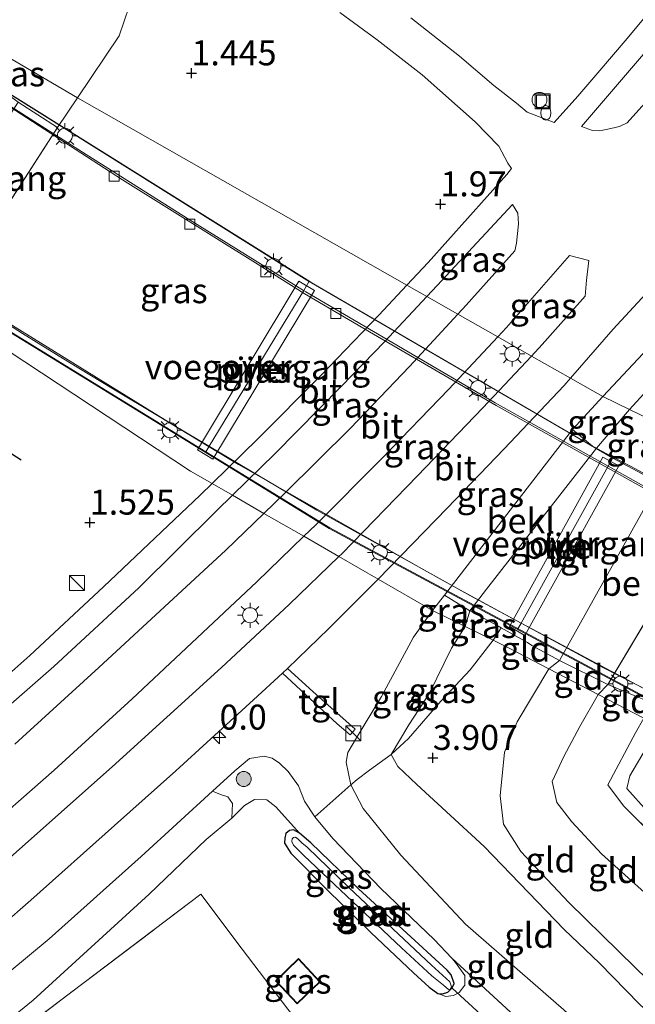
# Model space of a CAD drawing. Units: metres. Extents: x 72407 to 80000, y 393750 to 400002.
# Drawn here: x 74542 to 74603, y 394937 to 395035 of the extents above; entities that cross this region are included whole.
import ezdxf
from ezdxf.enums import TextEntityAlignment as Align

# ---------------------------------------------------------------- set-up
doc = ezdxf.new("R2010")
doc.units = ezdxf.units.M
doc.linetypes.add('IE-TERREINAFSCHEIDING', pattern=[10, 8, -2])
doc.layers.get('0').update_dxf_attribs({"lineweight": 25})
for name, color, linetype, lineweight in [('B-ME-AL-OVERIG-S-B1', 7, 'Continuous', 18), ('B-ME-AM-KILOMETR-S-B1', 7, 'Continuous', 18), ('B-ME-BV-GELEIDECONSTRUCTIE-GELEIDERAIL-L-B2', 213, 'BV-GELEIDERAIL', 18), ('B-ME-GR-BOMENRIJ-L-B1', 10, 'Continuous', 25), ('B-ME-GR-BOMENSTRUIKEN-GV-B6', 93, 'Continuous', 18), ('B-ME-GR-BOOM-S-B1', 93, 'Continuous', 18), ('B-ME-GW-HOOGTEPUNT-S-B1', 10, 'Continuous', 25), ('B-ME-GW-INSTEEKWATERGANG-L-B1', 10, 'Continuous', 25), ('B-ME-GW-KRUINLIJN-L-B1', 93, 'Continuous', 18), ('B-ME-GW-TEENLIJN-L-B1', 93, 'Continuous', 18), ('B-ME-IE-GRASLAND-GV-B6', 93, 'Continuous', 18), ('B-ME-IE-GRONDWERKLIJN-GROND_INGERICHT-GV-B6', 253, 'Continuous', 18), ('B-ME-IE-HULPGEOMETRIE-L-B1', 53, 'Continuous', 18), ('B-ME-IE-INRICHTINGSELEMENT-S-B1', 253, 'Continuous', 18), ('B-ME-IE-MEUBILAIR_WEGMEUBILAIR-LICHTMAST-S-B1', 8, 'Continuous', 18), ('B-ME-IE-MEUBILAIR_WEGMEUBILAIR-LICHTMAST-S-B2', 8, 'Continuous', 18), ('B-ME-IE-TERREINAFSCHEIDING-RASTERHEKWERK-L-B1', 8, 'IE-TERREINAFSCHEIDING', 18), ('B-ME-KG-KADASTRAAL-DAKRAND-L-B1', 13, 'Continuous', 18), ('B-ME-KW-DUIKER-L-B1', 10, 'Continuous', 25), ('B-ME-KW-LEUNING-L-B2', 8, 'Continuous', 18), ('B-ME-KW-PIJLER-GV-B6', 173, 'Continuous', 18), ('B-ME-KW-VIADUCT-GV-B7', 173, 'Continuous', 18), ('B-ME-KW-VOEGOVERGANG-L-B2', 8, 'Continuous', 18), ('B-ME-OB-BEKLEDING-GV-B6', 253, 'Continuous', 18), ('B-ME-OG-BEBOUWING-GV-B6', 173, 'Continuous', 18), ('B-ME-OG-WATER-GV-B6', 153, 'Continuous', 18), ('B-ME-VH-VERH_SOORT-BITUMEN-GV-B6', 8, 'IE-TERREINAFSCHEIDING-NATUURLIJK-HOUTWAL', 18), ('B-ME-VH-VERH_SOORT-BITUMEN-GV-B7', 8, 'IE-TERREINAFSCHEIDING-NATUURLIJK-HOUTWAL', 18), ('B-ME-VH-VERH_SOORT-TEGELS-GV-B6', 8, 'Continuous', 18), ('B-ME-VV-KOLK-S-B2', 8, 'Continuous', 18)]:
    doc.layers.add(name, color=color, linetype=linetype, lineweight=lineweight)
doc.styles.add('NLCS-ISO', font='NLCS-ISO.TTF')
doc.linetypes.add('BV-GELEIDERAIL', pattern='A,10,-3,[108,NLCS.SHX,S=1,R=0,X=0,Y=0],-3', length=16)
doc.linetypes.add('IE-TERREINAFSCHEIDING-NATUURLIJK-HOUTWAL', pattern='A,7,-1.5,[67,NLCS.SHX,S=0.75,R=45,X=0,Y=0],-1.5,7,-1.5,[70,NLCS.SHX,S=0.75,R=0,X=0,Y=0],-1.5', length=20)

# ---------------------------------------------------------------- blocks, each defined once
blk = doc.blocks.new('brandkraan')
blk.add_ellipse((0, 0), major_axis=(-0.729, 0), ratio=0.685994)
blk = doc.blocks.new('kast')
blk.add_line((-0.75, -0.75), (0.75, 0.75))
blk.add_lwpolyline([(-0.75, 0.75), (0.75, 0.75), (0.75, -0.75), (-0.75, -0.75)], close=True)
blk = doc.blocks.new('put')
for p, q in [((0.75, 0.75), (-0.75, 0.75)), ((-0.75, 0.75), (-0.75, -0.75)), ((0.75, -0.75), (0.75, 0.75)), ((-0.75, -0.75), (0.75, -0.75))]:
    blk.add_line(p, q)
blk.add_lwpolyline([(-0.625, 0.625), (0.625, 0.625), (0.625, -0.625), (-0.625, -0.625)], close=True)
blk = doc.blocks.new('dtb')
blk.add_circle((0, 0), 0.75)
blk = doc.blocks.new('boom')
blk.add_hatch(color=256).paths.add_polyline_path([(-0.75, 0, 1), (0.75, 0, 1)])
blk.add_circle((0, 0), 0.75)
blk = doc.blocks.new('hecto')
for p, q in [((0, 0.625), (-0.625, 0)), ((0, -0.625), (0, 0.625)), ((-0.625, 0), (0.625, 0)), ((0.625, 0), (0, -0.625))]:
    blk.add_line(p, q)
blk = doc.blocks.new('hoogtepunt')
for p, q in [((-0.5, 0), (0.5, 0)), ((0, 0.5), (0, -0.5))]:
    blk.add_line(p, q)
blk = doc.blocks.new('kolk')
blk.add_lwpolyline([(-0.5, -0.5), (0.5, -0.5), (0.5, 0.5), (-0.5, 0.5)], close=True)
blk = doc.blocks.new('lantaarnpaal')
for p, q in [((0, 0.75), (0, 1.25)), ((-0.75, 0), (-1.25, 0)), ((-0.884, 0.884), (-0.53, 0.53)), ((0.53, 0.53), (0.884, 0.884)), ((0.75, 0), (1.25, 0)), ((-0.53, -0.53), (-0.884, -0.884)), ((0, -0.75), (0, -1.25)), ((0.53, -0.53), (0.884, -0.884))]:
    blk.add_line(p, q)
blk.add_circle((0, 0), 0.75)

msp = doc.modelspace()

# ---------------------------------------------------------------- linework, layer by layer
at = {"layer": 'B-ME-BV-GELEIDECONSTRUCTIE-GELEIDERAIL-L-B2'}
for points in [[(74540.2128, 395026.826, 8.3822), (74552.1568, 395019.0908, 8.641), (74565.743, 395010.6291, 8.911), (74570.3583, 395007.7266, 8.999), (74577.2748, 395003.634, 9.131), (74589.5596, 394996.5227, 9.371), (74604.6552, 394988.0837, 9.687), (74618.3346, 394980.642, 9.927), (74637.505, 394970.7837, 10.189), (74651.8056, 394963.6229, 10.395), (74663.1889, 394958.0737, 10.5456), (74665.8727, 394956.7833, 10.4917), (74670.679, 394954.4724, 10.6007), (74675.503, 394952.1986, 10.6704), (74680.3296, 394949.9304, 10.7363), (74685.1604, 394947.6712, 10.8012), (74690.0036, 394945.4386, 10.8682), (74695.0443, 394943.116, 10.937), (74697.78, 394941.8777, 11.0062), (74702.6493, 394939.7025, 11.0408), (74707.5185, 394937.5273, 11.171)], [(74604.1984, 394968.2829, 10.6118), (74599.4925, 394970.792, 10.5299), (74594.7866, 394973.3011, 10.4481), (74592.063, 394974.7533, 10.4014), (74586.9845, 394977.4847, 10.3126), (74582.3329, 394980.0931, 10.2316), (74577.6813, 394982.7014, 10.15), (74573.0425, 394985.3324, 10.0695), (74568.4131, 394987.9801, 9.9869), (74563.7838, 394990.6277, 9.9052), (74560.8433, 394992.3936, 9.825), (74555.828, 394995.411, 9.7609), (74551.2584, 394998.1606, 9.6724), (74546.6889, 395000.9101, 9.5764), (74542.1523, 395003.7138, 9.4803), (74537.6546, 395006.5793, 9.297)]]:
    msp.add_polyline3d(points, dxfattribs=at)
at = {"layer": 'B-ME-GR-BOMENRIJ-L-B1'}
msp.add_polyline3d([(74531.652, 394996.925, 1.411), (74537.221, 394994.162, 1.388), (74542.024, 394991.066, 1.422)], dxfattribs=at)
at = {"layer": 'B-ME-GR-BOMENSTRUIKEN-GV-B6'}
msp.add_polyline3d([(74533.182, 394933.539, 1.62), (74544.835, 394943.168, 1.715), (74554.043, 394951.422, 1.738), (74561.173, 394957.933, 1.787), (74561.969, 394957.609, 1.243), (74562.71, 394957.376, 0.924), (74563.18, 394956.702, 0.49), (74563.116, 394955.247, 0.17), (74560.557, 394953.1, 0.045), (74554.842, 394947.627, 0.003), (74543.241, 394937.049, -0.011), (74532.216, 394928.114, -0.03)], dxfattribs=at)
at = {"layer": 'B-ME-GW-INSTEEKWATERGANG-L-B1'}
msp.add_polyline3d([(74569.016, 394951.751, -0.008), (74572.662, 394948.06, 0.026), (74577.022, 394943.791, 0.014), (74581.277, 394939.765, 0.079), (74582.871, 394938.34, 0.102), (74583.741, 394937.707, 0.087), (74584.206, 394937.661, 0.087), (74584.742, 394937.826, 0.087), (74585.174, 394938.256, 0.087), (74585.363, 394938.713, 0.087), (74585.055, 394939.581, 0.087), (74584.651, 394940.052, 0.087), (74575.773, 394948.189, 0.052), (74571.032, 394952.767, 0.029), (74569.868, 394953.752, 0.01), (74569.282, 394954.076, 0.01), (74568.874, 394953.994, 0.01), (74568.503, 394953.723, 0.01), (74568.418, 394953.25, -0.027), (74568.372, 394952.751, -0.027), (74569.016, 394951.751, -0.008)], dxfattribs=at)
at = {"layer": 'B-ME-GW-KRUINLIJN-L-B1'}
msp.add_line((74586.943, 394975.986, 3.504), (74586.459, 394974.406, 3.666), dxfattribs=at)
for points in [[(74608.36, 394993.469, 3.728), (74609.988, 394996.029, 3.762), (74611.935, 394999.268, 3.827), (74612.27, 395000.434, 3.861), (74611.833, 395000.992, 3.869), (74610.216, 395001.997, 3.835), (74609.231, 395002.432, 3.781), (74608.559, 395002.079, 3.755), (74606.437, 394999.974, 3.698), (74602.928, 394996.098, 3.687)], [(74602.928, 394996.098, 3.687), (74599.593, 394992.252, 3.603), (74588.609, 394978.136, 3.618), (74586.943, 394975.986, 3.504)], [(74594.83, 394970.186, 3.573), (74595.903, 394971.004, 3.422), (74605.873, 394988.873, 3.582), (74608.36, 394993.469, 3.728)], [(74586.459, 394974.406, 3.666), (74585.111, 394972.235, 3.671), (74582.897, 394967.73, 3.656), (74580.825, 394964.562, 3.705), (74579.042, 394961.598, 3.755), (74579.728, 394960.417, 3.72), (74581.614, 394958.625, 3.69), (74588.353, 394952.407, 3.682), (74596.365, 394944.119, 3.561), (74599.906, 394940.731, 3.519), (74603.921, 394936.64, 3.606), (74611.333, 394929.791, 3.774), (74618.292, 394921.981, 3.842), (74625.496, 394913.967, 3.937), (74632.057, 394905.872, 3.892), (74635.729, 394901.977, 3.724), (74638.355, 394898.738, 3.72), (74640.018, 394896.574, 3.675), (74640.588, 394893.767, 3.675), (74640.363, 394890.873, 3.561), (74639.882, 394889.011, 3.477), (74638.597, 394886.022, 3.355), (74638.2, 394884.837, 3.435)], [(74649.625, 394896.548, 3.538), (74647.514, 394896.144, 3.618), (74645.061, 394896.508, 3.66), (74643.568, 394897.367, 3.629), (74642.481, 394898.401, 3.576), (74641.375, 394899.297, 3.542), (74639.236, 394901.53, 3.656), (74636.136, 394904.93, 3.808), (74629.689, 394912.019, 3.987), (74623.37, 394919.603, 3.937), (74616.849, 394927.038, 3.865), (74612.937, 394931.126, 3.838), (74603.465, 394940.313, 3.72), (74596.836, 394946.822, 3.644), (74592.023, 394951.899, 3.698), (74590.305, 394954.636, 3.656), (74589.961, 394957.485, 3.667), (74590.397, 394961.836, 3.66), (74591.676, 394964.869, 3.625), (74594.83, 394970.186, 3.573)], [(74571.41, 394955.375, 1.186), (74570.381, 394956.951, 1.297), (74569.793, 394958.468, 1.544), (74568.733, 394959.91, 1.696), (74567.89, 394960.758, 1.837), (74567.131, 394961.234, 1.864), (74566.359, 394961.454, 1.829), (74564.885, 394961.194, 1.818), (74563.409, 394959.974, 1.787), (74561.173, 394957.933, 1.787), (74554.043, 394951.422, 1.738), (74544.835, 394943.168, 1.715), (74533.182, 394933.539, 1.62), (74521.876, 394924.485, 1.479), (74511.661, 394916.654, 1.399), (74502.285, 394909.386, 1.251), (74490.699, 394900.878, 1.205), (74477.842, 394891.081, 1.038), (74466.682, 394883.005, 0.92), (74454.844, 394874.142, 0.787), (74448.02, 394867.333, 0.749)], [(74583.741, 394937.707, 0.087), (74584.526, 394937.396, 0.254), (74585.294, 394937.519, 0.387), (74585.856, 394937.799, 0.536), (74586.438, 394938.529, 0.707), (74586.419, 394939.498, 0.829), (74585.509, 394940.815, 0.893), (74585.116, 394941.233, 0.903)]]:
    msp.add_polyline3d(points, dxfattribs=at)
at = {"layer": 'B-ME-GW-TEENLIJN-L-B1'}
for p, q in [((74545.676, 395024.304, 1.783), (74547.668, 395027.276, 1.645)), ((74545.676, 395024.304, 1.783), (74534.692, 395007.363, 1.659)), ((74600.23, 394997.404, 2.282), (74602.779, 395000.118, 2.396)), ((74600.734, 394968.594, 0.775), (74611.158, 394986.035, 0.796)), ((74583.189, 394976.006, 2.231), (74584.386, 394977.535, 2.071)), ((74600.734, 394968.594, 0.775), (74599.787, 394967.604, 0.772))]:
    msp.add_line(p, q, dxfattribs=at)
for points in [[(74552.828, 395036.419, 1.396), (74551.822, 395033.474, 1.357), (74547.668, 395027.276, 1.645)], [(74602.779, 395000.118, 2.396), (74605.752, 395003.284, 2.529), (74608.054, 395005.443, 2.606), (74610.205, 395007.02, 2.644), (74612.68, 395008.315, 2.682), (74614.109, 395008.108, 2.769), (74616.127, 395007.175, 2.815), (74617.333, 395005.857, 2.899), (74617.938, 395004.609, 2.94), (74617.63, 395003.286, 2.88), (74616.457, 395001.029, 2.724), (74614.065, 394997.094, 2.522), (74612.519, 394993.676, 2.259), (74611.819, 394991.795, 1.95)], [(74600.23, 394997.404, 2.282), (74597.205, 394994.097, 2.283), (74584.386, 394977.535, 2.071)], [(74634.525, 394895.657, 1.852), (74634.275, 394896.48, 1.791), (74632.921, 394897.977, 1.578), (74626.43, 394905.45, 1.479), (74614.23, 394920.008, 1.224), (74607.468, 394925.852, 1.122), (74596.329, 394936.065, 1.087), (74586.494, 394944.629, 0.996), (74580.012, 394951.531, 1.129), (74576.266, 394956.2, 1.316), (74575.018, 394958.576, 1.51), (74574.562, 394960.851, 1.894), (74574.71, 394961.807, 1.921), (74575.486, 394963.096, 2.221), (74578.101, 394967.406, 2.294), (74581.302, 394973.329, 2.248), (74583.189, 394976.006, 2.231)], [(74599.787, 394967.604, 0.772), (74597.947, 394964.413, 0.692), (74596.323, 394961.406, 0.76), (74595.157, 394958.922, 0.855), (74595.624, 394956.792, 0.954), (74597.136, 394954.891, 0.794), (74600.113, 394951.683, 0.619), (74606.071, 394946.318, 0.452)], [(74449.372, 394865.755, 0.117), (74450.268, 394865.904, 0.068), (74461.602, 394874.576, 0.029), (74475.632, 394885.226, -0.038), (74486.301, 394893.246, -0.053), (74497.071, 394900.867, -0.122), (74508.569, 394909.131, -0.122), (74520.307, 394918.165, -0.141), (74532.216, 394928.114, -0.03), (74543.241, 394937.049, -0.011), (74554.842, 394947.627, 0.003), (74560.557, 394953.1, 0.045), (74563.116, 394955.247, 0.17), (74564.362, 394956.505, 0.227), (74565.365, 394957.106, 0.288), (74566.603, 394957.062, 0.262), (74567.506, 394956.39, 0.239), (74569.868, 394953.752, 0.01)]]:
    msp.add_polyline3d(points, dxfattribs=at)
at = {"layer": 'B-ME-IE-GRASLAND-GV-B6'}
for points in [[(74643.015, 395081.381, 2.625), (74646.168, 395080.043, 2.838), (74637.823, 395068.435, 2.674), (74629.681, 395057.644, 2.579), (74623.336, 395049.473, 2.499), (74617.157, 395041.749, 2.469), (74611.685, 395035.177, 2.408), (74604.742, 395027.099, 2.373), (74602.663, 395024.797, 2.377), (74601.906, 395024.422, 2.37), (74601.03, 395024.208, 2.347), (74599.943, 395023.998, 2.271), (74599.202, 395024.003, 2.217), (74598.114, 395024.41, 2.149), (74605.13, 395032.575, 2.191), (74611.031, 395039.688, 2.259), (74615.809, 395045.566, 2.309), (74620.363, 395051.169, 2.347), (74624.95, 395057.01, 2.434), (74629.014, 395062.306, 2.457), (74632.371, 395066.891, 2.548), (74635.937, 395071.749, 2.602), (74640.015, 395077.393, 2.632), (74643.015, 395081.381, 2.625)], [(74605.681, 395036.813, 2.179), (74602.464, 395032.994, 2.176), (74599.951, 395030.026, 2.157), (74597.747, 395027.45, 2.149), (74595.364, 395024.812, 2.141), (74592.664, 395025.836, 2.046), (74591.605, 395026.759, 2.039), (74589.33, 395028.519, 1.962), (74585.895, 395031.456, 1.879), (74581.031, 395035.285, 1.772)], [(74552.828, 395036.419, 1.396), (74551.822, 395033.474, 1.357), (74547.668, 395027.276, 1.645), (74534.395, 395035.058, 6.844), (74532.993, 395035.868, 6.803)], [(74573.926, 395035.805, 1.692), (74577.669, 395033.098, 1.772), (74582.153, 395029.58, 1.871), (74587.453, 395024.901, 1.993), (74589.827, 395022.445, 2.073), (74590.727, 395020.765, 2.077), (74591.098, 395020.207, 2.077), (74590.648, 395019.602, 2.077), (74582.745, 395010.83, 1.925), (74580.615, 395008.55, 1.897), (74547.668, 395027.276, 1.645), (74551.822, 395033.474, 1.357), (74552.828, 395036.419, 1.396)], [(74545.676, 395024.304, 1.783), (74541.724, 395026.857, 3.991), (74536.176, 395030.936, 6.959), (74536.498, 395031.436, 6.959), (74536.382, 395032.233, 6.928), (74535.694, 395033.406, 6.898), (74535.063, 395034.472, 6.848), (74534.395, 395035.058, 6.844), (74547.668, 395027.276, 1.645), (74545.676, 395024.304, 1.783)], [(74561.127, 394988.716, 1.707), (74558.965, 394989.962, 1.689), (74534.006, 395006.392, 1.623), (74534.692, 395007.363, 1.659), (74545.676, 395024.304, 1.783), (74547.668, 395027.276, 1.645), (74580.615, 395008.55, 1.897), (74577.825, 395005.562, 1.861), (74571.968, 394999.494, 1.803), (74565.714, 394993.191, 1.741), (74561.127, 394988.716, 1.707)], [(74582.635, 395007.402, 1.937), (74583.665, 395008.5, 1.95), (74591.216, 395016.601, 2.126), (74591.747, 395015.758, 2.122), (74591.816, 395014.678, 2.141), (74591.595, 395012.736, 2.172), (74591.433, 395011.981, 2.229), (74586.555, 395006.535, 2.101), (74585.733, 395005.642, 2.092), (74582.635, 395007.402, 1.937)], [(74589.722, 395003.375, 2.159), (74590.594, 395004.308, 2.171), (74596.917, 395011.5, 2.366), (74598.858, 395011.019, 2.438), (74598.617, 395009.064, 2.362), (74598.458, 395007.457, 2.347), (74594.167, 395002.606, 2.223), (74593.093, 395001.46, 2.213), (74589.722, 395003.375, 2.159)], [(74605.752, 395003.284, 2.529), (74602.779, 395000.118, 2.396), (74600.23, 394997.404, 2.282), (74596.999, 394999.24, 2.335), (74601.293, 395004.164, 2.438), (74607.407, 395010.796, 2.522)], [(74559.678, 394992.089, 1.613), (74561.212, 394991.14, 1.618), (74571.369, 395008.011, 1.687), (74569.806, 395008.941, 1.688), (74559.678, 394992.089, 1.613)], [(74566.329, 394985.72, 1.859), (74563.178, 394987.535, 1.736), (74567.419, 394991.664, 1.777), (74574.083, 394998.445, 1.838), (74578.402, 395002.889, 1.884), (74582.635, 395007.402, 1.937), (74585.733, 395005.642, 2.092), (74580.907, 395000.401, 2.039), (74574.972, 394994.256, 1.957), (74568.415, 394987.731, 1.884), (74566.329, 394985.72, 1.859)], [(74534.006, 395006.392, 1.623), (74558.965, 394989.962, 1.689), (74561.127, 394988.716, 1.707), (74559.932, 394987.55, 1.698), (74550.276, 394978.374, 1.631), (74542.884, 394971.494, 1.472), (74537.449, 394966.695, 1.373)], [(74573.823, 394981.402, 2.055), (74570.303, 394983.43, 1.943), (74571.508, 394984.592, 1.953), (74578.115, 394991.212, 1.998), (74584.819, 394998.131, 2.093), (74589.722, 395003.375, 2.159), (74593.093, 395001.46, 2.213), (74588.222, 394996.264, 2.167), (74581.688, 394989.465, 2.104), (74574.116, 394981.685, 2.056), (74573.823, 394981.402, 2.055)], [(74600.23, 394997.404, 2.282), (74602.779, 395000.118, 2.396), (74605.752, 395003.284, 2.529)], [(74609.988, 394996.029, 3.762), (74608.36, 394993.469, 3.728), (74602.928, 394996.098, 3.687), (74606.437, 394999.974, 3.698), (74608.559, 395002.079, 3.755), (74609.231, 395002.432, 3.781), (74610.216, 395001.997, 3.835), (74611.833, 395000.992, 3.869), (74612.27, 395000.434, 3.861), (74611.935, 394999.268, 3.827), (74609.988, 394996.029, 3.762)], [(74596.999, 394999.24, 2.335), (74600.23, 394997.404, 2.282), (74597.205, 394994.097, 2.283), (74584.386, 394977.535, 2.071), (74583.189, 394976.006, 2.231), (74577.74, 394979.146, 2.159), (74584.678, 394986.234, 2.211), (74590.351, 394992.178, 2.26), (74596.375, 394998.524, 2.32), (74596.999, 394999.24, 2.335)], [(74606.437, 394999.974, 3.698), (74602.928, 394996.098, 3.687), (74600.23, 394997.404, 2.282)], [(74597.205, 394994.097, 2.283), (74600.23, 394997.404, 2.282), (74602.928, 394996.098, 3.687), (74599.593, 394992.252, 3.603), (74599.225, 394992.447, 3.534), (74597.205, 394994.097, 2.283)], [(74605.873, 394988.873, 3.582), (74603.079, 394990.402, 3.757), (74602.547, 394990.664, 3.892), (74600.067, 394991.993, 3.758), (74599.593, 394992.252, 3.603), (74602.928, 394996.098, 3.687), (74608.36, 394993.469, 3.728), (74605.873, 394988.873, 3.582)], [(74600.734, 394968.594, 0.775), (74611.158, 394986.035, 0.796), (74613.826, 394988.257, 0.806), (74615.128, 394990.194, 0.828), (74617.625, 394988.985, 0.794), (74613.972, 394984.164, 0.81), (74605.212, 394966.74, 0.581), (74600.734, 394968.594, 0.775)], [(74536.989, 394963.175, 1.361), (74545.293, 394970.419, 1.506), (74553.805, 394978.292, 1.689), (74561.572, 394985.972, 1.721), (74563.178, 394987.535, 1.736), (74566.329, 394985.72, 1.859)], [(74566.329, 394985.72, 1.859), (74562.524, 394982.05, 1.812), (74549.789, 394970.294, 1.654), (74541.384, 394962.639, 1.517)], [(74537.334, 394953.042, 1.567), (74545.316, 394960.034, 1.654), (74553.129, 394967.183, 1.803), (74565.598, 394978.892, 1.904), (74570.303, 394983.43, 1.943), (74573.823, 394981.402, 2.055)], [(74573.823, 394981.402, 2.055), (74568.861, 394976.611, 2.034), (74562.091, 394970.312, 1.978), (74551.124, 394960.368, 1.776), (74539.438, 394950.019, 1.601)], [(74537.024, 394941.852, 1.704), (74542.982, 394947.024, 1.799), (74551.372, 394954.508, 1.902), (74557.514, 394959.975, 1.966), (74565.288, 394967.06, 2.126), (74568.192, 394969.747, 2.13), (74573.664, 394964.691, 2.138), (74574.943, 394963.56, 2.126), (74575.46, 394964.14, 2.141), (74571.214, 394967.912, 2.138), (74568.693, 394970.209, 2.134), (74572.832, 394974.223, 2.139), (74576.458, 394977.836, 2.149), (74577.74, 394979.146, 2.159), (74583.189, 394976.006, 2.231), (74581.302, 394973.329, 2.248), (74578.101, 394967.406, 2.294)], [(74586.459, 394974.406, 3.666), (74583.189, 394976.006, 2.231), (74584.386, 394977.535, 2.071), (74586.943, 394975.986, 3.504), (74586.459, 394974.406, 3.666)], [(74586.459, 394974.406, 3.666), (74585.111, 394972.235, 3.671), (74582.897, 394967.73, 3.656), (74580.825, 394964.562, 3.705), (74579.042, 394961.598, 3.755), (74576.904, 394960.054, 2.796), (74575.658, 394959.113, 2.058), (74575.018, 394958.576, 1.51), (74574.562, 394960.851, 1.894), (74574.71, 394961.807, 1.921), (74575.486, 394963.096, 2.221), (74578.101, 394967.406, 2.294), (74581.302, 394973.329, 2.248), (74583.189, 394976.006, 2.231), (74586.459, 394974.406, 3.666)], [(74589.272, 394973.029, 3.747), (74586.459, 394974.406, 3.666), (74586.943, 394975.986, 3.504), (74589.665, 394974.511, 3.691), (74590.076, 394974.264, 3.902), (74589.272, 394973.029, 3.747)], [(74589.272, 394973.029, 3.747), (74586.956, 394970.083, 3.759), (74584.018, 394966.954, 3.808), (74580.806, 394963.224, 3.888), (74579.042, 394961.598, 3.755), (74580.825, 394964.562, 3.705), (74582.897, 394967.73, 3.656), (74585.111, 394972.235, 3.671), (74586.459, 394974.406, 3.666), (74589.272, 394973.029, 3.747)], [(74578.101, 394967.406, 2.294), (74575.486, 394963.096, 2.221), (74574.71, 394961.807, 1.921), (74574.562, 394960.851, 1.894), (74575.018, 394958.576, 1.51), (74571.41, 394955.375, 1.186), (74570.381, 394956.951, 1.297), (74569.793, 394958.468, 1.544), (74568.733, 394959.91, 1.696), (74567.89, 394960.758, 1.837), (74567.131, 394961.234, 1.864), (74566.359, 394961.454, 1.829), (74564.885, 394961.194, 1.818), (74563.409, 394959.974, 1.787), (74561.173, 394957.933, 1.787), (74554.043, 394951.422, 1.738), (74544.835, 394943.168, 1.715), (74533.182, 394933.539, 1.62)], [(74607.371, 394951.435, 0.292), (74602.307, 394956.49, 0.349), (74600.733, 394958.573, 0.509), (74603.508, 394963.789, 0.551)], [(74605.882, 394964.429, -0.536), (74602.93, 394959.479, -0.495), (74602.658, 394958.194, -0.449), (74604.664, 394955.936, -0.441)], [(74563.116, 394955.247, 0.17), (74563.18, 394956.702, 0.49), (74562.71, 394957.376, 0.924), (74561.969, 394957.609, 1.243), (74561.173, 394957.933, 1.787), (74563.409, 394959.974, 1.787), (74564.885, 394961.194, 1.818), (74566.359, 394961.454, 1.829), (74567.131, 394961.234, 1.864), (74567.89, 394960.758, 1.837), (74568.733, 394959.91, 1.696), (74569.793, 394958.468, 1.544), (74570.381, 394956.951, 1.297), (74571.41, 394955.375, 1.186), (74573.224, 394953.204, 1.084), (74578.008, 394948.212, 0.969), (74583.345, 394943.116, 0.947), (74585.116, 394941.233, 0.903), (74585.509, 394940.815, 0.893), (74586.419, 394939.498, 0.829), (74586.438, 394938.529, 0.707), (74585.856, 394937.799, 0.536), (74585.294, 394937.519, 0.387), (74584.526, 394937.396, 0.254), (74583.741, 394937.707, 0.087), (74584.206, 394937.661, 0.087), (74584.742, 394937.826, 0.087), (74585.174, 394938.256, 0.087), (74585.363, 394938.713, 0.087), (74585.055, 394939.581, 0.087), (74584.651, 394940.052, 0.087), (74575.773, 394948.189, 0.052), (74571.032, 394952.767, 0.029), (74569.868, 394953.752, 0.01), (74567.506, 394956.39, 0.239), (74566.603, 394957.062, 0.262), (74565.365, 394957.106, 0.288), (74564.362, 394956.505, 0.227), (74563.116, 394955.247, 0.17)], [(74532.216, 394928.114, -0.03), (74543.241, 394937.049, -0.011), (74554.842, 394947.627, 0.003), (74560.557, 394953.1, 0.045), (74563.116, 394955.247, 0.17), (74564.362, 394956.505, 0.227), (74565.365, 394957.106, 0.288), (74566.603, 394957.062, 0.262), (74567.506, 394956.39, 0.239), (74569.868, 394953.752, 0.01), (74569.282, 394954.076, 0.01), (74568.874, 394953.994, 0.01), (74568.503, 394953.723, 0.01), (74568.418, 394953.25, -0.027), (74568.372, 394952.751, -0.027), (74569.016, 394951.751, -0.008), (74572.662, 394948.06, 0.026), (74577.022, 394943.791, 0.014), (74581.277, 394939.765, 0.079), (74582.871, 394938.34, 0.102), (74583.741, 394937.707, 0.087), (74584.526, 394937.396, 0.254), (74585.294, 394937.519, 0.387), (74585.856, 394937.799, 0.536), (74586.438, 394938.529, 0.707), (74586.419, 394939.498, 0.829), (74585.509, 394940.815, 0.893), (74585.116, 394941.233, 0.903), (74591.39, 394935.485, 0.851)], [(74569.868, 394953.752, 0.01), (74571.032, 394952.767, 0.029), (74575.773, 394948.189, 0.052), (74584.651, 394940.052, 0.087), (74585.055, 394939.581, 0.087), (74585.363, 394938.713, 0.087), (74585.174, 394938.256, 0.087), (74584.742, 394937.826, 0.087), (74584.206, 394937.661, 0.087), (74583.741, 394937.707, 0.087), (74582.871, 394938.34, 0.102), (74581.277, 394939.765, 0.079), (74577.022, 394943.791, 0.014), (74572.662, 394948.06, 0.026), (74569.016, 394951.751, -0.008), (74568.372, 394952.751, -0.027), (74568.418, 394953.25, -0.027), (74568.503, 394953.723, 0.01), (74568.874, 394953.994, 0.01), (74569.282, 394954.076, 0.01), (74569.868, 394953.752, 0.01)], [(74580.082, 394942.262, -0.495), (74583.123, 394939.478, -0.495), (74584.279, 394938.531, -0.495), (74584.786, 394938.095, -0.495), (74584.972, 394938.13, -0.495), (74585.092, 394938.368, -0.495), (74584.914, 394938.871, -0.495), (74583.096, 394940.529, -0.495), (74574.866, 394948.279, -0.495), (74570.661, 394952.345, -0.495), (74570.119, 394952.784, -0.495), (74569.764, 394953.139, -0.495), (74569.466, 394953.331, -0.495), (74569.278, 394953.301, -0.495), (74569.139, 394953.171, -0.495), (74569.108, 394952.901, -0.495), (74569.275, 394952.542, -0.495), (74570.303, 394951.51, -0.495), (74580.082, 394942.262, -0.495)], [(74594.43, 394866.047, -0.08), (74610.105, 394881.568, 0.037), (74612.15, 394883.472, 0.071), (74612.366, 394883.299, 0.064), (74613.03, 394883.927, 0.071), (74619.839, 394890.666, 0.098), (74615.769, 394895.009, 0.056), (74614.974, 394895.607, 0.132), (74613.251, 394897.241, 0.132), (74610.857, 394899.598, -0.004), (74603.422, 394909.866, -0.065), (74597.255, 394915.856, -0.08), (74593.952, 394912.421, -0.03), (74587.592, 394919.222, -0.03), (74581.828, 394913.5, -0.034), (74575.762, 394919.83, -0.034), (74578.9, 394922.859, -0.103), (74573.34, 394930.251, -0.076), (74569.492, 394935.199, -0.027), (74568.713, 394936.127, -0.004), (74564.147, 394942.138, -0.049), (74560.006, 394947.624, -0.072), (74532.914, 394927.155, -0.015)], [(74567.481, 394938.987, 0.022), (74569.643, 394936.675, 0.022), (74571.943, 394938.873, 0.022), (74569.787, 394941.201, 0.022), (74567.481, 394938.987, 0.022)]]:
    msp.add_polyline3d(points, dxfattribs=at)
at = {"layer": 'B-ME-IE-GRONDWERKLIJN-GROND_INGERICHT-GV-B6'}
for points in [[(74594.83, 394970.186, 3.573), (74590.932, 394972.216, 3.694), (74589.272, 394973.029, 3.747), (74590.076, 394974.264, 3.902), (74592.693, 394972.812, 3.845), (74593.15, 394972.516, 3.623), (74595.903, 394971.004, 3.422), (74594.83, 394970.186, 3.573)], [(74594.83, 394970.186, 3.573), (74591.676, 394964.869, 3.625), (74590.397, 394961.836, 3.66), (74589.961, 394957.485, 3.667), (74590.305, 394954.636, 3.656), (74592.023, 394951.899, 3.698), (74596.836, 394946.822, 3.644), (74603.465, 394940.313, 3.72), (74612.937, 394931.126, 3.838), (74612.315, 394930.463, 3.884), (74611.333, 394929.791, 3.774), (74603.921, 394936.64, 3.606), (74599.906, 394940.731, 3.519), (74596.365, 394944.119, 3.561), (74588.353, 394952.407, 3.682), (74581.614, 394958.625, 3.69), (74579.728, 394960.417, 3.72), (74579.042, 394961.598, 3.755), (74580.806, 394963.224, 3.888), (74584.018, 394966.954, 3.808), (74586.956, 394970.083, 3.759), (74589.272, 394973.029, 3.747), (74590.932, 394972.216, 3.694), (74594.83, 394970.186, 3.573)], [(74599.787, 394967.604, 0.772), (74594.83, 394970.186, 3.573), (74595.903, 394971.004, 3.422), (74600.734, 394968.594, 0.775), (74599.787, 394967.604, 0.772)], [(74599.787, 394967.604, 0.772), (74597.947, 394964.413, 0.692), (74596.323, 394961.406, 0.76), (74595.157, 394958.922, 0.855), (74595.624, 394956.792, 0.954), (74597.136, 394954.891, 0.794), (74600.113, 394951.683, 0.619), (74606.071, 394946.318, 0.452), (74614.995, 394937.579, 0.536), (74617.233, 394935.645, 0.501), (74615.344, 394933.82, 1.928), (74613.277, 394931.596, 3.66), (74612.937, 394931.126, 3.838), (74603.465, 394940.313, 3.72), (74596.836, 394946.822, 3.644), (74592.023, 394951.899, 3.698), (74590.305, 394954.636, 3.656), (74589.961, 394957.485, 3.667), (74590.397, 394961.836, 3.66), (74591.676, 394964.869, 3.625), (74594.83, 394970.186, 3.573), (74599.787, 394967.604, 0.772)], [(74604.341, 394965.232, 0.566), (74599.787, 394967.604, 0.772), (74600.734, 394968.594, 0.775), (74605.212, 394966.74, 0.581), (74604.341, 394965.232, 0.566)], [(74604.341, 394965.232, 0.566), (74603.508, 394963.789, 0.551), (74600.733, 394958.573, 0.509), (74602.307, 394956.49, 0.349), (74607.371, 394951.435, 0.292), (74615.251, 394943.624, 0.269), (74620.071, 394938.99, 0.315), (74618.716, 394937.473, 0.456), (74617.233, 394935.645, 0.501), (74614.995, 394937.579, 0.536), (74606.071, 394946.318, 0.452), (74600.113, 394951.683, 0.619), (74597.136, 394954.891, 0.794), (74595.624, 394956.792, 0.954), (74595.157, 394958.922, 0.855), (74596.323, 394961.406, 0.76), (74597.947, 394964.413, 0.692), (74599.787, 394967.604, 0.772), (74604.341, 394965.232, 0.566)], [(74607.468, 394925.852, 1.122), (74596.329, 394936.065, 1.087), (74586.494, 394944.629, 0.996), (74580.012, 394951.531, 1.129), (74576.266, 394956.2, 1.316), (74575.018, 394958.576, 1.51), (74575.658, 394959.113, 2.058), (74576.904, 394960.054, 2.796), (74579.042, 394961.598, 3.755), (74579.728, 394960.417, 3.72), (74581.614, 394958.625, 3.69), (74588.353, 394952.407, 3.682), (74596.365, 394944.119, 3.561), (74599.906, 394940.731, 3.519), (74603.921, 394936.64, 3.606), (74611.333, 394929.791, 3.774), (74609.592, 394927.811, 2.385), (74607.468, 394925.852, 1.122)], [(74607.468, 394925.852, 1.122), (74605.2, 394923.578, 1), (74604.41, 394922.839, 0.992), (74603.222, 394923.986, 0.992), (74591.39, 394935.485, 0.851), (74585.116, 394941.233, 0.903), (74583.345, 394943.116, 0.947), (74578.008, 394948.212, 0.969), (74573.224, 394953.204, 1.084), (74571.41, 394955.375, 1.186), (74575.018, 394958.576, 1.51), (74576.266, 394956.2, 1.316), (74580.012, 394951.531, 1.129), (74586.494, 394944.629, 0.996), (74596.329, 394936.065, 1.087), (74607.468, 394925.852, 1.122)], [(74564.147, 394942.138, -0.049), (74568.713, 394936.127, -0.004), (74569.492, 394935.199, -0.027), (74573.34, 394930.251, -0.076), (74578.9, 394922.859, -0.103), (74575.762, 394919.83, -0.034), (74565.038, 394909.482, -0.08), (74557.392, 394901.949, -0.129), (74549.429, 394910.257, -0.164), (74549.121, 394910.558, -0.164), (74545.695, 394913.908, -0.122), (74541.424, 394918.23, -0.099), (74532.914, 394927.155, -0.015), (74560.006, 394947.624, -0.072), (74564.147, 394942.138, -0.049)]]:
    msp.add_polyline3d(points, dxfattribs=at)
at = {"layer": 'B-ME-IE-HULPGEOMETRIE-L-B1'}
for points in [[(74721.386, 394938.769, 1.173), (74701.027, 394948.622, 1.124), (74621.661, 394987.032, -0.807), (74619.792, 394987.936, -0.807), (74617.625, 394988.985, 0.794), (74615.128, 394990.194, 0.828), (74613.557, 394990.954, 1.849), (74611.819, 394991.795, 1.95), (74608.36, 394993.469, 3.728), (74602.928, 394996.098, 3.687), (74600.23, 394997.404, 2.282), (74596.999, 394999.24, 2.335), (74593.093, 395001.46, 2.213), (74589.722, 395003.375, 2.159), (74585.733, 395005.642, 2.092), (74582.635, 395007.402, 1.937), (74580.615, 395008.55, 1.897), (74547.668, 395027.276, 1.645), (74534.395, 395035.058, 6.844), (74532.037, 395031.611, 7.5), (74522.079, 395017.052, 8.325), (74520.757, 395015.119, 7.937)], [(74703.424, 394918.818, 0.76), (74688.001, 394925.429, 0.973), (74654.212, 394940.87, 0.844), (74633.129, 394949.254, 0.741), (74613.886, 394960.303, 0.631), (74609.105, 394963.034, 0.623), (74607.118, 394963.774, -0.567), (74605.882, 394964.429, -0.536), (74604.341, 394965.232, 0.566), (74599.787, 394967.604, 0.772), (74594.83, 394970.186, 3.573), (74590.932, 394972.216, 3.694), (74589.272, 394973.029, 3.747), (74586.459, 394974.406, 3.666), (74583.189, 394976.006, 2.231), (74577.74, 394979.146, 2.159), (74573.823, 394981.402, 2.055), (74570.303, 394983.43, 1.943), (74566.329, 394985.72, 1.859), (74563.178, 394987.535, 1.736), (74561.127, 394988.716, 1.707), (74558.965, 394989.962, 1.689), (74534.006, 395006.392, 1.623)]]:
    msp.add_polyline3d(points, dxfattribs=at)
at = {"layer": 'B-ME-IE-TERREINAFSCHEIDING-RASTERHEKWERK-L-B1'}
for p, q in [((74590.076, 394974.264, 3.902), (74589.272, 394973.029, 3.747)), ((74600.734, 394968.594, 0.775), (74605.212, 394966.74, 0.581)), ((74585.116, 394941.233, 0.903), (74591.39, 394935.485, 0.851))]:
    msp.add_line(p, q, dxfattribs=at)
for points in [[(74589.272, 394973.029, 3.747), (74586.956, 394970.083, 3.759), (74584.018, 394966.954, 3.808), (74580.806, 394963.224, 3.888), (74579.042, 394961.598, 3.755)], [(74604.341, 394965.232, 0.566), (74603.508, 394963.789, 0.551), (74600.733, 394958.573, 0.509), (74602.307, 394956.49, 0.349), (74607.371, 394951.435, 0.292), (74615.251, 394943.624, 0.269), (74620.071, 394938.99, 0.315), (74621.566, 394937.553, 0.315), (74626.235, 394933.202, 0.269), (74631.018, 394928.56, 0.357), (74635.751, 394924.124, 0.254), (74640.632, 394919.193, 0.292), (74644.397, 394914.608, 0.418)], [(74579.042, 394961.598, 3.755), (74576.904, 394960.054, 2.796), (74575.658, 394959.113, 2.058), (74575.018, 394958.576, 1.51), (74571.41, 394955.375, 1.186)], [(74585.116, 394941.233, 0.903), (74583.345, 394943.116, 0.947), (74578.008, 394948.212, 0.969), (74573.224, 394953.204, 1.084), (74571.41, 394955.375, 1.186)], [(74532.914, 394927.155, -0.015), (74560.006, 394947.624, -0.072), (74564.147, 394942.138, -0.049), (74568.713, 394936.127, -0.004)]]:
    msp.add_polyline3d(points, dxfattribs=at)
at = {"layer": 'B-ME-KG-KADASTRAAL-DAKRAND-L-B1'}
msp.add_polyline3d([(74567.552, 394938.985, 2.602), (74569.785, 394941.13, 2.602), (74571.873, 394938.875, 2.602), (74569.645, 394936.746, 2.602), (74567.552, 394938.985, 2.602)], dxfattribs=at)
at = {"layer": 'B-ME-KW-DUIKER-L-B1'}
msp.add_line((74589.283, 394934.463, -0.377), (74585.175, 394938.236, -0.377), dxfattribs=at)
at = {"layer": 'B-ME-KW-LEUNING-L-B2'}
msp.add_line((74560.51, 394991.889, 9.262), (74529.7383, 395010.7817, 8.4933), dxfattribs=at)
for points in [[(74540.7958, 395027.7189, 7.8459), (74570.893, 395008.883, 8.324), (74571.087, 395008.77, 8.329)], [(74571.087, 395008.77, 8.329), (74601.245, 394991.237, 9.073), (74632.207, 394974.735, 9.374), (74663.719, 394959.14, 9.949), (74695.602, 394944.26, 10.341), (74727.521, 394930.088, 10.949), (74760.507, 394916.332, 11.179)], [(74733.16, 394912.241, 11.368), (74690.801, 394927.99, 11.007), (74651.656, 394944.323, 10.74), (74618.599, 394959.824, 10.253), (74595.287, 394972.3006, 9.9055), (74572.908, 394984.278, 9.572), (74560.51, 394991.889, 9.262)]]:
    msp.add_polyline3d(points, dxfattribs=at)
at = {"layer": 'B-ME-KW-PIJLER-GV-B6'}
for points in [[(74561.212, 394991.14, 1.618), (74559.678, 394992.089, 1.613), (74569.806, 395008.941, 1.688), (74571.369, 395008.011, 1.687), (74561.212, 394991.14, 1.618)], [(74590.889, 394974.409, 3.95), (74600.248, 394991.339, 3.847), (74601.847, 394990.472, 3.928), (74592.448, 394973.506, 3.895), (74590.889, 394974.409, 3.95)]]:
    msp.add_polyline3d(points, dxfattribs=at)
at = {"layer": 'B-ME-KW-VIADUCT-GV-B7'}
for points in [[(74733.132, 394912.166, 11.366), (74690.771, 394927.916, 11.005), (74651.623, 394944.25, 10.738), (74618.563, 394959.753, 10.251), (74572.868, 394984.208, 9.57), (74560.425, 394991.847, 9.259), (74529.6945, 395010.7145, 8.5918), (74540.8076, 395027.737, 7.8451), (74540.877, 395027.69, 7.8461), (74570.904, 395008.901, 8.372)], [(74570.904, 395008.901, 8.372), (74571.055, 395008.813, 8.327), (74601.256, 394991.255, 9.072), (74632.217, 394974.754, 9.373), (74663.728, 394959.159, 9.948), (74695.611, 394944.28, 10.34), (74727.529, 394930.107, 10.948)]]:
    msp.add_polyline3d(points, dxfattribs=at)
at = {"layer": 'B-ME-KW-VOEGOVERGANG-L-B2'}
for points in [[(74570.8539, 395008.9323, 8.3711), (74570.3036, 395008.0085, 8.3781), (74560.849, 394992.43, 9.22), (74560.4888, 394991.8078, 9.2606)], [(74601.2414, 394991.2635, 9.0716), (74600.7876, 394990.4358, 8.9255), (74592.061, 394974.7497, 9.7663), (74591.7125, 394974.1228, 9.8508)]]:
    msp.add_polyline3d(points, dxfattribs=at)
at = {"layer": 'B-ME-OB-BEKLEDING-GV-B6'}
for points in [[(74545.676, 395024.304, 1.783), (74534.692, 395007.363, 1.659), (74530.715, 395009.951, 4.002), (74541.724, 395026.857, 3.991), (74545.676, 395024.304, 1.783)], [(74597.205, 394994.097, 2.283), (74599.225, 394992.447, 3.534), (74599.593, 394992.252, 3.603), (74588.609, 394978.136, 3.618), (74586.943, 394975.986, 3.504), (74584.386, 394977.535, 2.071), (74597.205, 394994.097, 2.283)], [(74600.734, 394968.594, 0.775), (74595.903, 394971.004, 3.422), (74605.873, 394988.873, 3.582), (74611.158, 394986.035, 0.796), (74600.734, 394968.594, 0.775)]]:
    msp.add_polyline3d(points, dxfattribs=at)
at = {"layer": 'B-ME-OG-BEBOUWING-GV-B6'}
msp.add_polyline3d([(74567.481, 394938.987, 0.022), (74569.787, 394941.201, 0.022), (74571.943, 394938.873, 0.022), (74569.643, 394936.675, 0.022), (74567.481, 394938.987, 0.022)], dxfattribs=at)
at = {"layer": 'B-ME-OG-WATER-GV-B6'}
for points in [[(74604.664, 394955.936, -0.441), (74602.658, 394958.194, -0.449), (74602.93, 394959.479, -0.495), (74605.882, 394964.429, -0.536)], [(74584.972, 394938.13, -0.495), (74584.786, 394938.095, -0.495), (74584.279, 394938.531, -0.495), (74583.123, 394939.478, -0.495), (74580.082, 394942.262, -0.495), (74570.303, 394951.51, -0.495), (74569.275, 394952.542, -0.495), (74569.108, 394952.901, -0.495), (74569.139, 394953.171, -0.495), (74569.278, 394953.301, -0.495), (74569.466, 394953.331, -0.495), (74569.764, 394953.139, -0.495), (74570.119, 394952.784, -0.495), (74570.661, 394952.345, -0.495), (74574.866, 394948.279, -0.495), (74583.096, 394940.529, -0.495), (74584.914, 394938.871, -0.495), (74585.092, 394938.368, -0.495), (74584.972, 394938.13, -0.495)]]:
    msp.add_polyline3d(points, dxfattribs=at)
at = {"layer": 'B-ME-VH-VERH_SOORT-BITUMEN-GV-B6'}
for points in [[(74611.031, 395039.688, 2.259), (74605.13, 395032.575, 2.191), (74598.114, 395024.41, 2.149), (74599.202, 395024.003, 2.217), (74599.943, 395023.998, 2.271), (74601.03, 395024.208, 2.347), (74601.906, 395024.422, 2.37), (74602.663, 395024.797, 2.377), (74604.742, 395027.099, 2.373), (74611.685, 395035.177, 2.408)], [(74581.031, 395035.285, 1.772), (74585.895, 395031.456, 1.879), (74589.33, 395028.519, 1.962), (74591.605, 395026.759, 2.039), (74592.664, 395025.836, 2.046), (74595.364, 395024.812, 2.141), (74597.747, 395027.45, 2.149), (74599.951, 395030.026, 2.157), (74602.464, 395032.994, 2.176), (74605.681, 395036.813, 2.179)], [(74607.407, 395010.796, 2.522), (74601.293, 395004.164, 2.438), (74596.999, 394999.24, 2.335), (74593.093, 395001.46, 2.213), (74594.167, 395002.606, 2.223), (74598.458, 395007.457, 2.347), (74598.617, 395009.064, 2.362), (74598.858, 395011.019, 2.438), (74596.917, 395011.5, 2.366), (74590.594, 395004.308, 2.171), (74589.722, 395003.375, 2.159), (74585.733, 395005.642, 2.092), (74586.555, 395006.535, 2.101), (74591.433, 395011.981, 2.229), (74591.595, 395012.736, 2.172), (74591.816, 395014.678, 2.141), (74591.747, 395015.758, 2.122), (74591.216, 395016.601, 2.126), (74583.665, 395008.5, 1.95), (74582.635, 395007.402, 1.937), (74580.615, 395008.55, 1.897), (74582.745, 395010.83, 1.925), (74590.648, 395019.602, 2.077), (74591.098, 395020.207, 2.077), (74590.727, 395020.765, 2.077), (74589.827, 395022.445, 2.073), (74587.453, 395024.901, 1.993), (74582.153, 395029.58, 1.871), (74577.669, 395033.098, 1.772), (74573.926, 395035.805, 1.692)], [(74563.178, 394987.535, 1.736), (74561.127, 394988.716, 1.707), (74565.714, 394993.191, 1.741), (74571.968, 394999.494, 1.803), (74577.825, 395005.562, 1.861), (74580.615, 395008.55, 1.897), (74582.635, 395007.402, 1.937), (74578.402, 395002.889, 1.884), (74574.083, 394998.445, 1.838), (74567.419, 394991.664, 1.777), (74563.178, 394987.535, 1.736)], [(74570.303, 394983.43, 1.943), (74566.329, 394985.72, 1.859), (74568.415, 394987.731, 1.884), (74574.972, 394994.256, 1.957), (74580.907, 395000.401, 2.039), (74585.733, 395005.642, 2.092), (74589.722, 395003.375, 2.159), (74584.819, 394998.131, 2.093), (74578.115, 394991.212, 1.998), (74571.508, 394984.592, 1.953), (74570.303, 394983.43, 1.943)], [(74596.999, 394999.24, 2.335), (74596.375, 394998.524, 2.32), (74590.351, 394992.178, 2.26), (74584.678, 394986.234, 2.211), (74577.74, 394979.146, 2.159), (74573.823, 394981.402, 2.055), (74574.116, 394981.685, 2.056), (74581.688, 394989.465, 2.104), (74588.222, 394996.264, 2.167), (74593.093, 395001.46, 2.213), (74596.999, 394999.24, 2.335)], [(74537.449, 394966.695, 1.373), (74542.884, 394971.494, 1.472), (74550.276, 394978.374, 1.631), (74559.932, 394987.55, 1.698), (74561.127, 394988.716, 1.707), (74563.178, 394987.535, 1.736), (74561.572, 394985.972, 1.721), (74553.805, 394978.292, 1.689), (74545.293, 394970.419, 1.506), (74536.989, 394963.175, 1.361)], [(74541.384, 394962.639, 1.517), (74549.789, 394970.294, 1.654), (74562.524, 394982.05, 1.812), (74566.329, 394985.72, 1.859), (74570.303, 394983.43, 1.943), (74565.598, 394978.892, 1.904), (74553.129, 394967.183, 1.803), (74545.316, 394960.034, 1.654), (74537.334, 394953.042, 1.567)], [(74539.438, 394950.019, 1.601), (74551.124, 394960.368, 1.776), (74562.091, 394970.312, 1.978), (74568.861, 394976.611, 2.034), (74573.823, 394981.402, 2.055), (74577.74, 394979.146, 2.159), (74576.458, 394977.836, 2.149), (74572.832, 394974.223, 2.139), (74568.693, 394970.209, 2.134), (74568.192, 394969.747, 2.13), (74565.288, 394967.06, 2.126), (74557.514, 394959.975, 1.966), (74551.372, 394954.508, 1.902), (74542.982, 394947.024, 1.799), (74537.024, 394941.852, 1.704)]]:
    msp.add_polyline3d(points, dxfattribs=at)
at = {"layer": 'B-ME-VH-VERH_SOORT-BITUMEN-GV-B7'}
for points in [[(74540.2553, 395026.891, 7.8822), (74548.529, 395021.621, 7.859), (74558.949, 395015.041, 8.076), (74570.2971, 395008.0125, 8.378), (74570.524, 395007.872, 8.384), (74589.463, 394996.78, 8.718), (74600.7827, 394990.4385, 8.9255), (74605.232, 394987.946, 9.007), (74619.158, 394980.419, 9.22), (74631.7413, 394973.9403, 9.4336), (74634.36, 394972.592, 9.478), (74653.347, 394963.052, 9.76), (74663.2801, 394958.2698, 9.8829), (74678.476, 394950.954, 10.071), (74695.1523, 394943.3707, 10.31), (74699.684, 394941.31, 10.375), (74726.32, 394929.635, 10.699)], [(74707.762, 394922.906, 11.148), (74694.394, 394927.912, 11.019), (74689.4009, 394929.8156, 10.992), (74680.345, 394933.268, 10.943), (74666.111, 394939.095, 10.779), (74656.3464, 394943.3623, 10.654), (74649.471, 394946.367, 10.566), (74633.245, 394953.916, 10.353), (74623.8175, 394958.4453, 10.2335), (74618.806, 394960.853, 10.17), (74600.324, 394970.285, 9.904), (74592.061, 394974.7497, 9.7663), (74585.918, 394978.069, 9.664), (74571.63, 394986.055, 9.47), (74560.8611, 394992.4229, 9.2203), (74557.162, 394994.611, 9.135), (74540.733, 395004.767, 8.831)]]:
    msp.add_polyline3d(points, dxfattribs=at)
at = {"layer": 'B-ME-VH-VERH_SOORT-TEGELS-GV-B6'}
for points in [[(74595.903, 394971.004, 3.422), (74593.15, 394972.516, 3.623), (74592.693, 394972.812, 3.845), (74590.076, 394974.264, 3.902), (74589.665, 394974.511, 3.691), (74586.943, 394975.986, 3.504), (74588.609, 394978.136, 3.618), (74599.593, 394992.252, 3.603), (74600.067, 394991.993, 3.758), (74602.547, 394990.664, 3.892), (74603.079, 394990.402, 3.757), (74605.873, 394988.873, 3.582), (74595.903, 394971.004, 3.422)], [(74590.889, 394974.409, 3.95), (74592.448, 394973.506, 3.895), (74601.847, 394990.472, 3.928), (74600.248, 394991.339, 3.847), (74590.889, 394974.409, 3.95)], [(74568.693, 394970.209, 2.134), (74571.214, 394967.912, 2.138), (74575.46, 394964.14, 2.141), (74574.943, 394963.56, 2.126), (74573.664, 394964.691, 2.138), (74568.192, 394969.747, 2.13), (74568.693, 394970.209, 2.134)]]:
    msp.add_polyline3d(points, dxfattribs=at)

# ---------------------------------------------------------------- block references
at = {"layer": 'B-ME-AL-OVERIG-S-B1', "rotation": 90}
msp.add_blockref('dtb', (74593.904, 395027.084, 2.061), dxfattribs=at)
at = {"layer": 'B-ME-AM-KILOMETR-S-B1', "rotation": 90}
msp.add_blockref('hecto', (74561.877, 394963.316, 2.138), dxfattribs=at)
at = {"layer": 'B-ME-GR-BOOM-S-B1', "rotation": 90}
msp.add_blockref('boom', (74564.303, 394959.158, 1.068), dxfattribs=at)
at = {"layer": 'B-ME-GW-HOOGTEPUNT-S-B1', "rotation": 90}
for p in [(74559.069, 395029.755, 1.445), (74559.069, 395029.755, 1.445), (74583.984, 395016.646, 1.97), (74583.984, 395016.646, 1.97), (74548.895, 394984.818, 1.525), (74548.895, 394984.818, 1.525), (74583.23, 394961.288, 3.907), (74583.23, 394961.288, 3.907)]:
    msp.add_blockref('hoogtepunt', p, dxfattribs=at)
at = {"layer": 'B-ME-IE-INRICHTINGSELEMENT-S-B1', "rotation": 90}
for name, p in [('put', (74594.235, 395026.919, 2.111)), ('brandkraan', (74594.543, 395025.773, 2.099)), ('kast', (74547.619, 394978.772, 1.563)), ('kast', (74575.268, 394963.73, 3.446))]:
    msp.add_blockref(name, p, dxfattribs=at)
at = {"layer": 'B-ME-IE-MEUBILAIR_WEGMEUBILAIR-LICHTMAST-S-B1', "rotation": 90}
for p in [(74591.17, 395001.672, 2.248), (74564.934, 394975.542, 2.016)]:
    msp.add_blockref('lantaarnpaal', p, dxfattribs=at)
at = {"layer": 'B-ME-IE-MEUBILAIR_WEGMEUBILAIR-LICHTMAST-S-B2', "rotation": 90}
for p in [(74546.402, 395023.487, 8.066), (74567.279, 395010.472, 8.477), (74587.762, 394998.257, 8.96), (74556.911, 394994.04, 9.223), (74577.932, 394981.819, 9.66), (74601.995, 394968.683, 10.075)]:
    msp.add_blockref('lantaarnpaal', p, dxfattribs=at)
at = {"layer": 'B-ME-VV-KOLK-S-B2', "rotation": 90}
for p in [(74551.345, 395019.434, 7.959), (74558.914, 395014.639, 8.085), (74566.508, 395009.873, 8.264), (74573.521, 395005.717, 8.363)]:
    msp.add_blockref('kolk', p, dxfattribs=at)

# ---------------------------------------------------------------- texts
at = {"layer": 'B-ME-AM-KILOMETR-S-B1', "ltscale": 0.2, "style": 'NLCS-ISO'}
msp.add_text('0.0', height=2.5, dxfattribs=at).set_placement((74561.877, 394963.316, 2.138), align=Align.BOTTOM_LEFT)
at = {"layer": 'B-ME-GW-HOOGTEPUNT-S-B1', "ltscale": 0.2, "style": 'NLCS-ISO'}
for s, p in [('1.445', (74559.069, 395029.755, 1.445)), ('1.445', (74559.069, 395029.755, 1.445)), ('1.97', (74583.984, 395016.646, 1.97)), ('1.97', (74583.984, 395016.646, 1.97)), ('1.525', (74548.895, 394984.818, 1.525)), ('1.525', (74548.895, 394984.818, 1.525)), ('3.907', (74583.23, 394961.288, 3.907)), ('3.907', (74583.23, 394961.288, 3.907))]:
    msp.add_text(s, height=2.5, dxfattribs=at).set_placement(p, align=Align.BOTTOM_LEFT)
at = {"layer": 'B-ME-IE-GRASLAND-GV-B6', "ltscale": 0.2, "style": 'NLCS-ISO'}
for p in [(74541.0315, 395029.681), (74587.2255, 395011.1215), (74557.3105, 395007.996), (74594.29, 395006.48), (74565.5235, 395000.0405), (74574.4555, 394996.561), (74600.0665, 394994.828), (74603.9765, 394992.4855), (74581.698, 394992.3885), (74588.985, 394987.623), (74585.066, 394975.9705), (74588.2675, 394974.5075), (74584.157, 394968.002), (74580.5105, 394967.291), (74573.8055, 394949.425), (74576.8675, 394945.8685), (74577.1, 394945.713), (74569.712, 394938.938)]:
    msp.add_text('gras', height=2.5, dxfattribs=at).set_placement(p, align=Align.MIDDLE_CENTER)
at = {"layer": 'B-ME-IE-GRONDWERKLIJN-GROND_INGERICHT-GV-B6', "ltscale": 0.2, "style": 'NLCS-ISO'}
for p in [(74592.5128, 394972.1512), (74597.8102, 394969.3388), (74602.5726, 394966.9988), (74595.0101, 394951.0717), (74601.2737, 394950.0051), (74592.8891, 394943.527), (74589.0922, 394940.3916)]:
    msp.add_text('gld', height=2.5, dxfattribs=at).set_placement(p, align=Align.MIDDLE_CENTER)
at = {"layer": 'B-ME-KW-PIJLER-GV-B6', "ltscale": 0.2, "style": 'NLCS-ISO'}
for p in [(74565.5186, 395000.0478), (74596.3609, 394982.4344)]:
    msp.add_text('pijler', height=2.5, dxfattribs=at).set_placement(p, align=Align.MIDDLE_CENTER)
at = {"layer": 'B-ME-KW-VOEGOVERGANG-L-B2', "ltscale": 0.2, "style": 'NLCS-ISO'}
for p in [(74535.2511, 395019.2257), (74565.6688, 395000.3716), (74596.4793, 394982.6919)]:
    msp.add_text('voegovergang', height=2.5, dxfattribs=at).set_placement(p, align=Align.MIDDLE_CENTER)
at = {"layer": 'B-ME-OB-BEKLEDING-GV-B6', "ltscale": 0.2, "style": 'NLCS-ISO'}
for p in [(74592.0256, 394984.9783), (74603.4687, 394978.7316)]:
    msp.add_text('bekl', height=2.5, dxfattribs=at).set_placement(p, align=Align.MIDDLE_CENTER)
at = {"layer": 'B-ME-OG-WATER-GV-B6', "ltscale": 0.2, "style": 'NLCS-ISO'}
msp.add_text('sloot', height=2.5, dxfattribs=at).set_placement((74577.0677, 394945.6875), align=Align.MIDDLE_CENTER)
at = {"layer": 'B-ME-VH-VERH_SOORT-BITUMEN-GV-B6', "ltscale": 0.2, "style": 'NLCS-ISO'}
for p in [(74571.9574, 394997.9694), (74578.1037, 394994.4628), (74585.4503, 394990.2692)]:
    msp.add_text('bit', height=2.5, dxfattribs=at).set_placement(p, align=Align.MIDDLE_CENTER)
at = {"layer": 'B-ME-VH-VERH_SOORT-TEGELS-GV-B6', "ltscale": 0.2, "style": 'NLCS-ISO'}
for p in [(74596.3609, 394982.4344), (74596.7671, 394981.5807), (74571.8286, 394966.8884)]:
    msp.add_text('tgl', height=2.5, dxfattribs=at).set_placement(p, align=Align.MIDDLE_CENTER)

doc.saveas('drawing.dxf')
